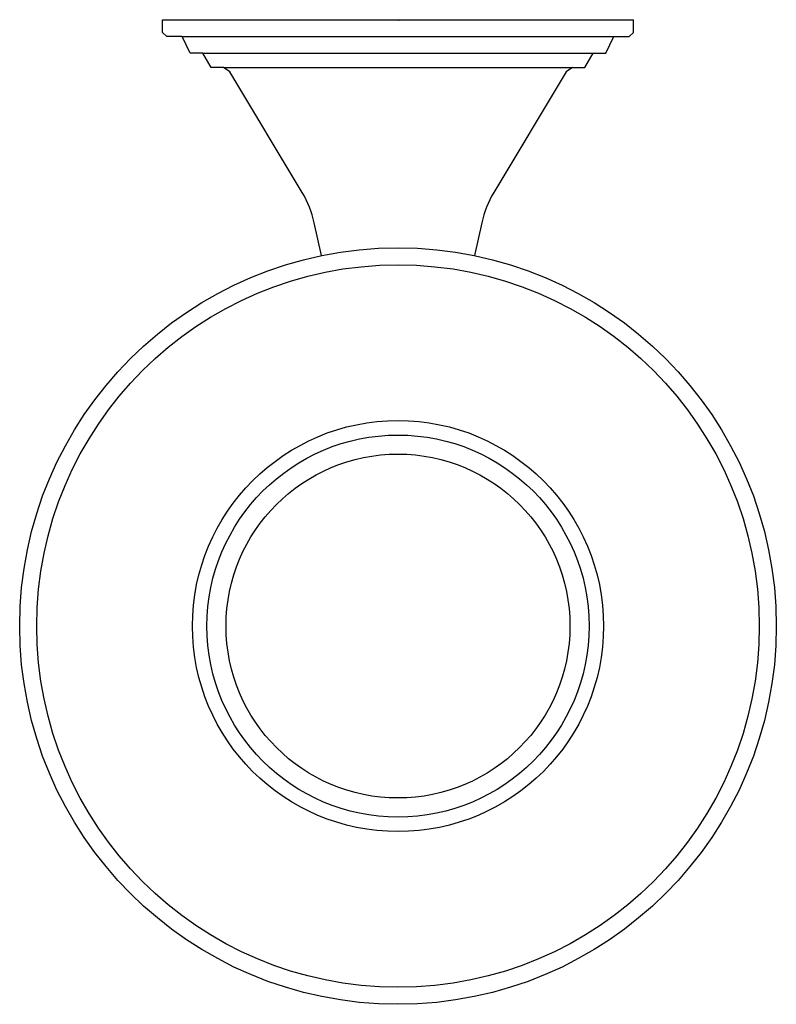
# Model space of a CAD drawing. Extents: x -1.91 to 1.91, y -4.97 to 0.
import ezdxf

# ---------------------------------------------------------------- set-up
doc = ezdxf.new("R2010")
doc.units = 0
doc.layers.get('0').update_dxf_attribs({"linetype": 'CONTINUOUS'})
doc.layers.get('DEFPOINTS').update_dxf_attribs({"linetype": 'CONTINUOUS'})

msp = doc.modelspace()

# ---------------------------------------------------------------- linework, layer by layer
for p, q in [((-1.1875, -0.0628), (-1.1875, 0)), ((1.1875, -0.0628), (1.1875, 0)), ((-1.1666, -0.0837), (-1.1875, -0.0628)), ((-1.0895, -0.0837), (-1.1666, -0.0837)), ((-1.0476, -0.1674), (-1.0895, -0.0837)), ((1.0476, -0.1674), (1.0895, -0.0837)), ((1.0895, -0.0837), (1.1666, -0.0837)), ((1.1666, -0.0837), (1.1875, -0.0628)), ((-0.9848, -0.1674), (-1.0476, -0.1674)), ((-0.943, -0.2407), (-0.9848, -0.1674)), ((0.943, -0.2407), (0.9848, -0.1674)), ((0.9848, -0.1674), (1.0476, -0.1674)), ((-0.8802, -0.2407), (-0.943, -0.2407)), ((0.8802, -0.2407), (0.943, -0.2407))]:
    msp.add_line(p, q)
for points in [[(-1.1875, 0), (0, 0), (1.1875, 0)], [(-1.0895, -0.0837), (0, -0.0837), (1.0895, -0.0837)], [(-0.9848, -0.1674), (0, -0.1674), (0.9848, -0.1674)], [(-0.8802, -0.2407), (0, -0.2407), (0.8802, -0.2407)]]:
    msp.add_lwpolyline(points)
for points in [[(-0.3865, -1.1893), (-0.4224, -1.0231, 0.082261), (-0.4826, -0.8712), (-0.8488, -0.2616), (-0.8802, -0.2407)], [(0.8802, -0.2407), (0.8488, -0.2616), (0.4826, -0.8712, 0.082261), (0.4224, -1.0231), (0.3865, -1.1893)]]:
    msp.add_lwpolyline(points, format="xyb")
for radius in [1.9082, 1.8224, 1.0368, 0.9635, 0.8674]:
    msp.add_circle((0, -3.0579), radius)

# ---------------------------------------------------------------- texts
at = {"layer": 'DEFPOINTS', "flags": 8}
for tag, p, s in [('MODELNUMBER', (0, 0), 'K-10560'), ('TRADENAME', (0, -0.0017), 'DEVONSHIRE'), ('PRODUCT', (0, -0.0033), 'SOAP DISH'), ('MATERIAL', (0, -0.005), 'METAL - GLASS')]:
    msp.add_attdef(tag, p, s, height=0.001, dxfattribs=at)

doc.saveas('drawing.dxf')
